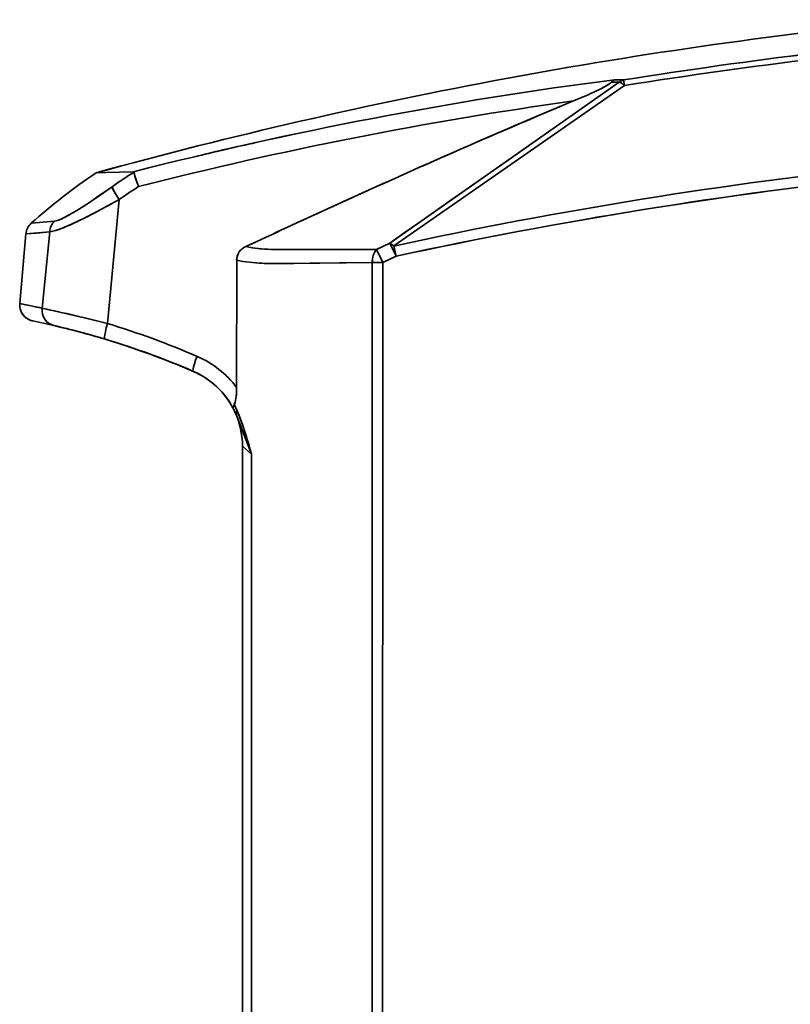
# Model space of a CAD drawing. Extents: x 36 to 193, y 45 to 140.
# Drawn here: x 36 to 46, y 66 to 78 of the extents above; entities that cross this region are included whole.
import ezdxf

# ---------------------------------------------------------------- set-up
doc = ezdxf.new("R2010")
doc.units = 0

msp = doc.modelspace()

# ---------------------------------------------------------------- linework, layer by layer
at = {"color": 7, "lineweight": 35, "ltscale": 0.002783}
for p, q in [((43.908489, 77.47007), (43.797192, 77.47242)), ((43.797192, 77.47242), (43.908489, 77.47007))]:
    msp.add_line(p, q, dxfattribs=at)
at = {"color": 7, "lineweight": 35, "ltscale": 0.001735}
for p, q in [((43.908489, 77.47007), (43.919384, 77.401543)), ((43.908852, 77.470131), (43.919701, 77.401604))]:
    msp.add_line(p, q, dxfattribs=at)
at = {"color": 7, "lineweight": 35, "ltscale": 0.000131}
msp.add_line((43.909668, 77.464973), (43.908852, 77.470131), dxfattribs=at)
at = {"color": 7, "lineweight": 35, "ltscale": 0.085986}
msp.add_line((43.855511, 77.441246), (41.038349, 75.468102), dxfattribs=at)
at = {"color": 7, "lineweight": 35, "ltscale": 0.086219}
msp.add_line((41.08791, 75.432579), (43.919384, 77.401543), dxfattribs=at)
msp.add_line((41.08791, 75.432579), (43.919384, 77.401543), dxfattribs=at)
at = {"color": 7, "lineweight": 35, "ltscale": 0.04286}
msp.add_line((43.855511, 77.441246), (42.451103, 76.457985), dxfattribs=at)
at = {"color": 7, "lineweight": 35, "ltscale": 0.003331}
msp.add_line((43.533466, 77.316383), (43.653168, 77.374901), dxfattribs=at)
at = {"color": 7, "lineweight": 35, "ltscale": 0.003329}
msp.add_line((43.53363, 77.316505), (43.653244, 77.375053), dxfattribs=at)
at = {"color": 7, "lineweight": 35, "ltscale": 0.003336}
msp.add_line((43.533924, 77.316597), (43.653793, 77.375237), dxfattribs=at)
at = {"color": 7, "lineweight": 35, "ltscale": 0.002058}
msp.add_line((43.653793, 77.375237), (43.725067, 77.416389), dxfattribs=at)
at = {"color": 7, "lineweight": 35, "ltscale": 0.002409}
msp.add_line((43.759205, 77.443932), (43.855511, 77.441246), dxfattribs=at)
msp.add_line((43.759205, 77.443932), (43.855511, 77.441246), dxfattribs=at)
at = {"color": 7, "lineweight": 35, "ltscale": 0.012118}
msp.add_line((42.741253, 76.980324), (43.187992, 77.168388), dxfattribs=at)
at = {"color": 7, "lineweight": 35, "ltscale": 0.002837}
msp.add_line((43.187992, 77.168388), (43.292805, 77.211891), dxfattribs=at)
at = {"color": 7, "lineweight": 35, "ltscale": 0.000399}
msp.add_line((42.762753, 76.982643), (42.747059, 76.97979), dxfattribs=at)
at = {"color": 7, "lineweight": 35, "ltscale": 0.021529}
msp.add_line((42.451103, 76.457985), (41.74577, 75.96389), dxfattribs=at)
at = {"color": 7, "lineweight": 35, "ltscale": 0.002915}
for q in [(37.550526, 76.333595), (37.550526, 76.33358), (37.550526, 76.33358)]:
    msp.add_line((37.433975, 76.330055), q, dxfattribs=at)
at = {"color": 7, "lineweight": 35, "ltscale": 0.008543}
for p in [(37.550526, 76.333595), (37.550526, 76.33358)]:
    msp.add_line(p, (37.892059, 76.344353), dxfattribs=at)
at = {"color": 7, "lineweight": 35, "ltscale": 0.000196}
msp.add_line((37.898849, 76.332359), (37.898762, 76.340218), dxfattribs=at)
at = {"color": 7, "lineweight": 35, "ltscale": 0.000245}
msp.add_line((37.903568, 76.305107), (37.901474, 76.314674), dxfattribs=at)
at = {"color": 7, "lineweight": 35, "ltscale": 0.001389}
msp.add_line((37.912533, 76.272835), (37.930603, 76.220314), dxfattribs=at)
at = {"color": 7, "lineweight": 35, "ltscale": 0.006411}
msp.add_line((37.628201, 76.158958), (37.417404, 76.012901), dxfattribs=at)
at = {"color": 7, "lineweight": 35, "ltscale": 0.001583}
msp.add_line((37.953964, 76.161858), (37.930531, 76.22068), dxfattribs=at)
at = {"color": 7, "lineweight": 35, "ltscale": 0.001574}
msp.add_line((37.930603, 76.220314), (37.953918, 76.161827), dxfattribs=at)
at = {"color": 7, "lineweight": 35, "ltscale": 0.000611}
msp.add_line((37.933586, 76.212257), (37.942482, 76.189476), dxfattribs=at)
at = {"color": 7, "lineweight": 35, "ltscale": 0.000157}
msp.add_line((37.953918, 76.161812), (37.951469, 76.16758), dxfattribs=at)
at = {"color": 7, "lineweight": 35, "ltscale": 0.007429}
msp.add_line((37.716312, 76.00222), (37.454819, 75.861061), dxfattribs=at)
at = {"color": 7, "lineweight": 35, "ltscale": 0.000669}
msp.add_line((37.560062, 75.917061), (37.583622, 75.929787), dxfattribs=at)
at = {"color": 7, "lineweight": 35, "ltscale": 0.038224}
msp.add_line((37.57185, 74.48011), (37.716312, 76.00222), dxfattribs=at)
msp.add_line((37.57185, 74.48011), (37.716312, 76.00222), dxfattribs=at)
at = {"color": 7, "lineweight": 35, "ltscale": 0.003779}
msp.add_line((37.583622, 75.929787), (37.716312, 76.00222), dxfattribs=at)
at = {"color": 7, "lineweight": 35, "ltscale": 0.003771}
msp.add_line((37.716312, 76.00222), (37.583889, 75.92997), dxfattribs=at)
at = {"color": 7, "lineweight": 35, "ltscale": 0.01079}
msp.add_line((41.74577, 75.96389), (41.392323, 75.716209), dxfattribs=at)
at = {"color": 7, "lineweight": 35, "ltscale": 0.001786}
msp.add_line((37.042145, 75.781334), (37.105175, 75.814934), dxfattribs=at)
at = {"color": 7, "lineweight": 35, "ltscale": 0.007178}
msp.add_line((36.920738, 75.736778), (36.634819, 75.71067), dxfattribs=at)
at = {"color": 7, "lineweight": 35, "ltscale": 0.002592}
msp.add_line((36.738125, 75.719261), (36.634819, 75.71067), dxfattribs=at)
msp.add_line((36.738125, 75.719261), (36.634819, 75.71067), dxfattribs=at)
at = {"color": 7, "lineweight": 35, "ltscale": 0.002596}
msp.add_line((36.634819, 75.71067), (36.7383, 75.719261), dxfattribs=at)
at = {"color": 7, "lineweight": 35, "ltscale": 0.004586}
msp.add_line((36.920738, 75.736778), (36.738125, 75.719261), dxfattribs=at)
msp.add_line((36.920738, 75.736778), (36.738125, 75.719261), dxfattribs=at)
at = {"color": 7, "lineweight": 35, "ltscale": 0.00019}
msp.add_line((36.978363, 75.752556), (36.971237, 75.749886), dxfattribs=at)
at = {"color": 7, "lineweight": 35, "ltscale": 0.001956}
msp.add_line((37.155464, 75.710579), (37.084034, 75.678627), dxfattribs=at)
at = {"color": 7, "lineweight": 35, "ltscale": 0.002479}
msp.add_line((37.120293, 75.694511), (37.210175, 75.736382), dxfattribs=at)
at = {"color": 7, "lineweight": 35, "ltscale": 0.005401}
msp.add_line((41.392323, 75.716209), (41.215401, 75.592201), dxfattribs=at)
at = {"color": 7, "lineweight": 35, "ltscale": 0.021435}
msp.add_line((36.494404, 74.725151), (36.569199, 75.579292), dxfattribs=at)
msp.add_line((36.494404, 74.725151), (36.569199, 75.579292), dxfattribs=at)
at = {"color": 7, "lineweight": 35, "ltscale": 0.007363}
msp.add_line((36.569199, 75.579292), (36.862324, 75.607826), dxfattribs=at)
at = {"color": 7, "lineweight": 35, "ltscale": 0.003283}
msp.add_line((36.569199, 75.579292), (36.699963, 75.591209), dxfattribs=at)
at = {"color": 7, "lineweight": 35, "ltscale": 0.00408}
msp.add_line((36.699963, 75.591209), (36.862324, 75.607826), dxfattribs=at)
at = {"color": 7, "lineweight": 35, "ltscale": 0.004063}
msp.add_line((36.862324, 75.607826), (36.700661, 75.591225), dxfattribs=at)
at = {"color": 7, "lineweight": 35, "ltscale": 0.023622}
for q in [(36.769142, 74.667564), (36.76915, 74.667534)]:
    msp.add_line((36.862324, 75.607826), q, dxfattribs=at)
at = {"color": 7, "lineweight": 35, "ltscale": 0.001127}
msp.add_line((36.960728, 75.630653), (37.003235, 75.645699), dxfattribs=at)
at = {"color": 7, "lineweight": 35, "ltscale": 0.005405}
msp.add_line((41.215401, 75.592201), (41.038349, 75.468102), dxfattribs=at)
at = {"color": 7, "lineweight": 35, "ltscale": 0.004552}
msp.add_line((41.038349, 75.468102), (40.873779, 75.390221), dxfattribs=at)
msp.add_line((41.038349, 75.468102), (40.873779, 75.390221), dxfattribs=at)
at = {"color": 7, "lineweight": 35, "ltscale": 0.001843}
msp.add_line((41.069885, 75.401466), (41.038139, 75.467995), dxfattribs=at)
at = {"color": 7, "lineweight": 35, "ltscale": 0.004462}
msp.add_line((41.115826, 75.307304), (41.039173, 75.468498), dxfattribs=at)
at = {"color": 7, "lineweight": 35, "ltscale": 0.003214}
for p in [(41.08791, 75.432579), (41.088093, 75.43261)]:
    msp.add_line(p, (41.115005, 75.306908), dxfattribs=at)
at = {"color": 7, "lineweight": 35, "ltscale": 0.002223}
msp.add_line((39.576435, 75.389763), (39.665329, 75.388374), dxfattribs=at)
at = {"color": 7, "lineweight": 35, "ltscale": 0.0022}
msp.add_line((39.666718, 75.388283), (39.578728, 75.389671), dxfattribs=at)
msp.add_line((39.666718, 75.388283), (39.578728, 75.389671), dxfattribs=at)
at = {"color": 7, "lineweight": 35, "ltscale": 0.000661}
msp.add_line((39.693153, 75.388344), (39.666718, 75.388283), dxfattribs=at)
msp.add_line((39.693153, 75.388344), (39.666718, 75.388283), dxfattribs=at)
at = {"color": 7, "lineweight": 35, "ltscale": 0.001618}
msp.add_line((39.692875, 75.38839), (39.757607, 75.388466), dxfattribs=at)
at = {"color": 7, "lineweight": 35, "ltscale": 0.001623}
msp.add_line((39.758068, 75.388527), (39.693153, 75.388344), dxfattribs=at)
msp.add_line((39.758068, 75.388527), (39.693153, 75.388344), dxfattribs=at)
at = {"color": 7, "lineweight": 35, "ltscale": 0.004848}
msp.add_line((39.951992, 75.388695), (39.758068, 75.388527), dxfattribs=at)
msp.add_line((39.951992, 75.388695), (39.758068, 75.388527), dxfattribs=at)
at = {"color": 7, "lineweight": 35, "ltscale": 0.005231}
msp.add_line((40.161221, 75.388924), (39.951992, 75.388695), dxfattribs=at)
at = {"color": 7, "lineweight": 35, "ltscale": 0.005598}
msp.add_line((40.385136, 75.38929), (40.161221, 75.388924), dxfattribs=at)
at = {"color": 7, "lineweight": 35, "ltscale": 0.005945}
msp.add_line((40.622917, 75.389778), (40.385136, 75.38929), dxfattribs=at)
at = {"color": 7, "lineweight": 35, "ltscale": 0.003096}
msp.add_line((40.746769, 75.390022), (40.622917, 75.389778), dxfattribs=at)
at = {"color": 7, "lineweight": 35, "ltscale": 0.001578}
msp.add_line((40.809887, 75.390129), (40.746769, 75.390022), dxfattribs=at)
at = {"color": 7, "lineweight": 35, "ltscale": 0.001597}
msp.add_line((40.873779, 75.390221), (40.809887, 75.390129), dxfattribs=at)
at = {"color": 7, "lineweight": 35, "ltscale": 0.004471}
msp.add_line((40.873779, 75.390221), (40.950623, 75.228722), dxfattribs=at)
msp.add_line((40.873779, 75.390221), (40.950623, 75.228722), dxfattribs=at)
at = {"color": 7, "lineweight": 35, "ltscale": 0.004551}
msp.add_line((40.950623, 75.228722), (41.115005, 75.306908), dxfattribs=at)
msp.add_line((40.950623, 75.228722), (41.115005, 75.306908), dxfattribs=at)
at = {"color": 7, "lineweight": 35, "ltscale": 0.001284}
msp.add_line((41.092003, 75.35511), (41.069885, 75.401466), dxfattribs=at)
at = {"color": 7, "lineweight": 35, "ltscale": 0.000671}
msp.add_line((41.103561, 75.330894), (41.092003, 75.35511), dxfattribs=at)
at = {"color": 7, "lineweight": 35, "ltscale": 0.000664}
msp.add_line((41.115005, 75.306908), (41.103561, 75.330894), dxfattribs=at)
at = {"color": 7, "lineweight": 35, "ltscale": 0.039145}
msp.add_line((39.157684, 75.259087), (39.157566, 73.693275), dxfattribs=at)
msp.add_line((39.157684, 75.259087), (39.157566, 73.693275), dxfattribs=at)
at = {"color": 7, "lineweight": 35, "ltscale": 0.005042}
msp.add_line((39.857815, 75.21891), (39.656124, 75.217415), dxfattribs=at)
at = {"color": 7, "lineweight": 35, "ltscale": 0.024115}
msp.add_line((40.822357, 75.228722), (39.857815, 75.21891), dxfattribs=at)
at = {"color": 7, "lineweight": 35}
for p, q in [((40.820477, 50.595329), (40.822357, 75.228722)), ((40.822357, 75.228722), (40.820477, 50.595329)), ((40.950623, 75.228722), (40.948746, 50.595329)), ((40.948746, 50.595329), (40.950623, 75.228722)), ((39.228565, 72.975273), (39.22673, 48.895454)), ((39.228565, 72.975273), (39.22673, 48.895454)), ((39.338402, 48.895454), (39.340229, 72.875282)), ((39.340229, 72.875282), (39.338402, 48.895454))]:
    msp.add_line(p, q, dxfattribs=at)
at = {"color": 7, "lineweight": 35, "ltscale": 0.003207}
for p, q in [((40.950623, 75.228722), (40.822357, 75.228722)), ((40.822357, 75.228722), (40.950623, 75.228722))]:
    msp.add_line(p, q, dxfattribs=at)
at = {"color": 7, "lineweight": 35, "ltscale": 0.007018}
msp.add_line((36.769142, 74.667564), (36.494404, 74.725151), dxfattribs=at)
at = {"color": 7, "lineweight": 35, "ltscale": 0.007831}
msp.add_line((36.769142, 74.667564), (37.075199, 74.600777), dxfattribs=at)
at = {"color": 7, "lineweight": 35, "ltscale": 0.006}
msp.add_line((37.075199, 74.600777), (37.308887, 74.546013), dxfattribs=at)
at = {"color": 7, "lineweight": 35, "ltscale": 0.004054}
msp.add_line((37.233181, 74.56414), (37.075199, 74.600777), dxfattribs=at)
at = {"color": 7, "lineweight": 35, "ltscale": 0.004013}
msp.add_line((37.075752, 74.600594), (37.232109, 74.564354), dxfattribs=at)
at = {"color": 7, "lineweight": 35, "ltscale": 0.006653}
for p, q in [((36.653816, 74.511711), (36.91386, 74.455254)), ((36.91386, 74.455254), (36.653816, 74.511711)), ((36.653816, 74.511711), (36.91386, 74.455254))]:
    msp.add_line(p, q, dxfattribs=at)
at = {"color": 7, "lineweight": 35, "ltscale": 0.002416}
msp.add_line((36.91386, 74.455254), (37.007927, 74.433037), dxfattribs=at)
at = {"color": 7, "lineweight": 35, "ltscale": 0.001154}
msp.add_line((36.958805, 74.444801), (36.91386, 74.455254), dxfattribs=at)
at = {"color": 7, "lineweight": 35, "ltscale": 0.006777}
msp.add_line((37.308887, 74.546013), (37.57185, 74.48011), dxfattribs=at)
at = {"color": 7, "lineweight": 35, "ltscale": 0.003719}
msp.add_line((37.007927, 74.433037), (37.15226, 74.397072), dxfattribs=at)
at = {"color": 7, "lineweight": 35, "ltscale": 0.004735}
msp.add_line((37.15226, 74.397072), (37.335243, 74.348183), dxfattribs=at)
at = {"color": 7, "lineweight": 35, "ltscale": 0.004439}
msp.add_line((37.50219, 74.30027), (37.331535, 74.349373), dxfattribs=at)
at = {"color": 7, "lineweight": 35, "ltscale": 0.004411}
msp.add_line((37.332588, 74.348915), (37.502193, 74.300316), dxfattribs=at)
at = {"color": 7, "lineweight": 35, "ltscale": 0.005369}
msp.add_line((37.335243, 74.348183), (37.541546, 74.288567), dxfattribs=at)
at = {"color": 7, "lineweight": 35, "ltscale": 0.001102}
msp.add_line((37.50219, 74.30027), (37.459881, 74.31266), dxfattribs=at)
at = {"color": 7, "lineweight": 35, "ltscale": 0.001369}
msp.add_line((39.151825, 73.582558), (39.156216, 73.637154), dxfattribs=at)
at = {"color": 7, "lineweight": 35, "ltscale": 0.001406}
msp.add_line((39.156216, 73.637154), (39.157513, 73.693398), dxfattribs=at)
at = {"color": 7, "lineweight": 35, "ltscale": 0.001556}
msp.add_line((39.027863, 73.576317), (39.063683, 73.525429), dxfattribs=at)
at = {"color": 7, "lineweight": 35, "ltscale": 0.001495}
msp.add_line((39.062721, 73.526878), (39.028278, 73.575768), dxfattribs=at)
at = {"color": 7, "lineweight": 35, "ltscale": 0.000863}
msp.add_line((39.08128, 73.497749), (39.062721, 73.526878), dxfattribs=at)
at = {"color": 7, "lineweight": 35, "ltscale": 0.001017}
msp.add_line((39.063683, 73.525429), (39.085377, 73.491005), dxfattribs=at)
at = {"color": 7, "lineweight": 35, "ltscale": 0.00195}
for p, q in [((39.128433, 73.488838), (39.1604, 73.417702)), ((39.1604, 73.417702), (39.128437, 73.488838))]:
    msp.add_line(p, q, dxfattribs=at)
at = {"color": 7, "lineweight": 35, "ltscale": 0.00594}
msp.add_line((39.158146, 73.343971), (39.243931, 73.122414), dxfattribs=at)
at = {"color": 7, "lineweight": 35, "ltscale": 0.01257}
msp.add_line((39.158146, 73.343971), (39.340229, 72.875282), dxfattribs=at)
at = {"color": 7, "lineweight": 35, "ltscale": 0.006631}
msp.add_line((39.243931, 73.122414), (39.340225, 72.875282), dxfattribs=at)
at = {"color": 7, "lineweight": 35, "ltscale": 0.215995}
msp.add_line((39.228565, 72.975273), (39.227909, 64.335487), dxfattribs=at)
at = {"color": 7, "lineweight": 35, "ltscale": 0.003747}
for p in [(39.340225, 72.875282), (39.340229, 72.875282)]:
    msp.add_line(p, (39.228565, 72.975273), dxfattribs=at)
at = {"color": 7, "lineweight": 35}
for points in [[(37.930531, 76.22068), (37.910255, 76.28141), (37.903027, 76.307381), (37.898922, 76.327934), (37.898808, 76.340157)], [(37.628201, 76.158958), (37.441544, 76.02932), (37.349422, 75.967064), (37.214127, 75.879662), (37.138561, 75.834038), (37.066036, 75.793633), (36.999489, 75.761284), (36.969776, 75.749336), (36.943295, 75.740959), (36.920738, 75.736778)], [(37.628201, 76.158958), (37.629723, 76.152), (37.638725, 76.130592), (37.653946, 76.101616), (37.672783, 76.069328), (37.716286, 76.002251)], [(37.628204, 76.158958), (37.635727, 76.137047), (37.662651, 76.086143), (37.716309, 76.00222)], [(36.862324, 75.607826), (36.896076, 75.612587), (36.935814, 75.62278), (36.987556, 75.639977), (37.04343, 75.661583), (37.123634, 75.696083), (37.207874, 75.735329), (37.30439, 75.78286), (37.499756, 75.884651), (37.716312, 76.00222)], [(40.87376, 75.390236), (39.782681, 75.388496), (39.68359, 75.388359), (39.635555, 75.388496), (39.505161, 75.393333), (39.442837, 75.398521), (39.38279, 75.405602), (39.325684, 75.414497), (39.271015, 75.425285)], [(39.157681, 75.259087), (39.23489, 75.243629), (39.316814, 75.231804), (39.403172, 75.223488), (39.470669, 75.219505), (39.540382, 75.217415), (39.69075, 75.217613), (40.418995, 75.224052), (40.82235, 75.228722)], [(37.57185, 74.48011), (37.557442, 74.427773), (37.546204, 74.379417), (37.539444, 74.34185), (37.536465, 74.313057), (37.536846, 74.298302), (37.538589, 74.291557), (37.541546, 74.288582)], [(37.57185, 74.48011), (37.557442, 74.427773), (37.546204, 74.379402), (37.53944, 74.34185), (37.536465, 74.313057), (37.536846, 74.298302), (37.538589, 74.291557), (37.541546, 74.288582)], [(38.673092, 74.077141), (38.653877, 74.028969), (38.638165, 73.984154), (38.6278, 73.948799), (38.621887, 73.920937), (38.620594, 73.905632), (38.621712, 73.897438), (38.62479, 73.893517)], [(38.673092, 74.077141), (38.653877, 74.028969), (38.638165, 73.984154), (38.6278, 73.948799), (38.621887, 73.920937), (38.620594, 73.905632), (38.621712, 73.897438), (38.62479, 73.893517)]]:
    msp.add_lwpolyline(points, dxfattribs=at)
for centre, radius, start, end in [((53.447922, 18.20768), 60.288387, 95.586462, 105.404012), ((53.447742, 18.210815), 60.285278, 95.586585, 105.40464), ((53.447742, 18.210815), 60.285278, 95.586585, 105.40464), ((53.461987, 17.812065), 60.418091, 94.611856, 99.097972), ((53.456066, 17.862572), 60.367271, 94.610107, 99.1), ((53.456066, 17.862572), 60.367271, 94.610107, 99.1), ((53.462505, 17.814056), 60.346825, 94.589937, 99.098832), ((53.447498, 17.943184), 60.21693, 94.585539, 99.10416), ((50.097832, 28.518578), 49.358231, 97.333945, 104.317049), ((50.096508, 28.527016), 49.349693, 97.3337, 104.31795), ((43.833527, 77.384895), 0.094838, 112.543015, 141.537857), ((43.831623, 77.388268), 0.091034, 112.237883, 142.54445), ((43.947571, 77.335457), 0.140209, 106.188937, 131.028928), ((43.947571, 77.335457), 0.140209, 106.188937, 131.028928), ((43.947575, 77.335442), 0.140215, 106.189538, 131.028341), ((43.47578, 77.773048), 0.435054, 294.014512, 310.732189), ((43.46701, 77.788872), 0.453006, 294.229527, 310.253342), ((43.793003, 77.27224), 0.180504, 45.656929, 69.70333), ((43.793697, 77.273369), 0.179206, 45.563126, 69.785573), ((40.769352, 83.360558), 6.64628, 292.31357, 294.57551), ((40.920509, 83.006172), 6.261077, 292.266551, 294.668189), ((50.104378, 28.513664), 49.172657, 97.962309, 104.305752), ((50.088924, 28.592812), 49.092121, 97.957412, 104.311018), ((74.641785, 1.898033), 81.578011, 112.599247, 114.140036), ((70.588974, 11.461723), 71.191177, 112.637107, 113.427053), ((53.432339, 18.329651), 58.421352, 90.052458, 102.198413), ((53.429478, 18.354607), 58.396294, 90.049672, 102.200838), ((80.905441, -12.400841), 97.188354, 113.414519, 114.062281), ((50.459923, 26.876884), 51.038971, 102.524438, 103.343856), ((53.429668, 18.353279), 58.26907, 90.049972, 102.200817), ((41.311367, 70.502022), 7, 123.635863, 131.918916), ((41.311367, 70.502022), 7, 123.635863, 131.918916), ((41.806396, 70.211769), 7.268178, 122.522461, 125.089942), ((41.806923, 70.210991), 7.269121, 122.522624, 125.089778), ((37.893936, 76.339821), 0.004725, 4.101645, 112.90373), ((37.89399, 76.339836), 0.004685, 4.009501, 113.563629), ((37.893879, 76.339531), 0.004894, 5.881444, 110.740282), ((38.134228, 76.355659), 0.236313, 183.753812, 200.487352), ((37.978306, 76.336021), 0.079738, 177.027561, 196.541361), ((96.150864, -46.456955), 134.501175, 114.077171, 115.017449), ((91.162613, -35.422523), 122.391693, 114.052561, 114.568514), ((53.498425, 17.87355), 58.753212, 96.142077, 102.167486), ((41.760994, 70.236214), 7.043208, 122.719402, 125.048579), ((41.760994, 70.236214), 7.043207, 122.719402, 125.048579), ((41.761227, 70.235802), 7.043648, 122.719129, 125.048142), ((34.013866, 80.981407), 6.022467, 302.129808, 304.411587), ((33.861439, 81.211937), 6.298747, 302.188821, 304.370852), ((33.861439, 81.211937), 6.298747, 302.188821, 304.370852), ((36.83926, 76.136543), 0.408546, 281.519856, 299.711245), ((36.042358, 77.722633), 2.183839, 297.244775, 302.53197), ((34.171555, 81.991325), 6.954089, 295.909453, 298.172704), ((100.019135, -54.855515), 143.747711, 114.55848, 114.99898), ((36.768433, 75.561852), 0.2, 131.918916, 174.995621), ((36.768494, 75.561821), 0.200064, 131.926033, 174.988463), ((36.768433, 75.561852), 0.2, 131.918916, 174.995621), ((36.768494, 75.561821), 0.200064, 131.926033, 174.988463), ((37.063618, 75.594551), 0.201672, 135.130717, 176.225943), ((37.063618, 75.594551), 0.201672, 135.130717, 176.225943), ((36.019737, 78.16761), 2.706992, 291.305243, 296.086464), ((36.786648, 76.158257), 0.556014, 277.828159, 292.908889), ((39.35524, 75.238533), 0.204701, 114.270827, 143.963353), ((39.353004, 75.243156), 0.199757, 114.236662, 144.656686), ((39.617691, 77.092461), 1.703045, 258.254511, 268.689202), ((40.937298, 75.276421), 0.216821, 46.035133, 62.202826), ((40.937668, 75.276939), 0.216188, 46.010029, 62.225277), ((39.325939, 75.258995), 0.168411, 143.724624, 179.96845), ((39.326855, 75.259651), 0.169176, 144.090067, 180.191281), ((41.071659, 75.240349), 0.248888, 142.861248, 182.67008), ((41.075958, 75.239082), 0.252608, 143.117503, 182.343843), ((39.529991, 76.962929), 1.744237, 257.674074, 268.084129), ((39.603397, 79.037361), 3.820241, 268.023969, 270.790797), ((36.693745, 74.707756), 0.20011, 175.013311, 259.811083), ((36.693745, 74.707756), 0.20011, 175.013311, 259.811083), ((36.693642, 74.707695), 0.2, 174.995621, 250.660126), ((34.879879, 66.367165), 8.512577, 77.177203, 79.066762), ((34.879314, 66.364433), 8.515362, 77.177579, 79.066516), ((36.961914, 74.642509), 0.193845, 172.593334, 255.606904), ((36.961914, 74.642509), 0.193845, 172.593334, 255.606904), ((33.173981, 57.441872), 17.596788, 75.526845, 78.211069), ((34.623745, 64.564873), 10.152091, 73.297021, 76.962927), ((34.643864, 64.772255), 10.139799, 66.586319, 73.216172), ((34.645119, 64.775673), 10.136156, 66.585124, 73.21736), ((34.522835, 64.177345), 10.552511, 74.530054, 76.269191), ((34.664791, 64.718132), 9.993451, 66.655447, 73.505328), ((34.664791, 64.718132), 9.993451, 66.655447, 73.505328), ((34.662556, 64.711967), 10, 66.657694, 73.267911), ((34.66531, 64.719521), 9.991975, 66.655037, 73.270431), ((34.662556, 64.711967), 10, 66.657694, 73.267774), ((38.199314, 72.982323), 1.192926, 51.659227, 66.599733), ((38.195793, 72.977409), 1.198921, 36.666935, 66.538576), ((38.229256, 72.97596), 0.999162, 59.108122, 66.680145), ((38.228565, 72.975349), 1, 46.78267, 66.657694), ((38.229588, 72.976616), 0.998426, 58.361999, 66.682638), ((38.227638, 72.974342), 1.001342, 26.860964, 66.631992), ((38.227356, 72.97393), 1.001826, 35.529684, 66.626166), ((38.198624, 72.980354), 1.194911, 36.628812, 51.692135), ((38.228565, 72.975349), 1, 26.83457, 46.78267), ((38.223267, 73.687569), 0.934283, 353.517833, 0.34952), ((39.182224, 73.449898), 0.065943, 144.101555, 200.66506), ((39.18235, 73.449287), 0.065981, 143.747806, 200.146102), ((38.868061, 73.599953), 0.283549, 336.89165, 356.396676), ((38.875145, 73.598228), 0.276602, 336.634042, 356.760643), ((38.228565, 72.975349), 1, 21.630492, 26.834579), ((38.233063, 72.977379), 0.995075, 21.617489, 26.847348), ((38.233063, 72.977379), 0.995075, 21.617489, 26.847348), ((39.251232, 73.377541), 0.099117, 156.140897, 199.82899), ((39.251232, 73.377541), 0.099117, 156.140897, 199.82899), ((35.549175, 71.948433), 3.89872, 18.112618, 22.139583), ((34.750744, 71.65992), 4.747381, 14.832294, 21.733346), ((38.228565, 72.975349), 1, 359.995639, 21.630492), ((38.228561, 72.975349), 1.000003, 359.99583, 21.46891), ((38.228561, 72.975349), 1.000003, 359.99583, 21.468893), ((33.607079, 71.313927), 5.941918, 15.234313, 18.105795)]:
    msp.add_arc(centre, radius, start, end, dxfattribs=at)

doc.saveas('drawing.dxf')
